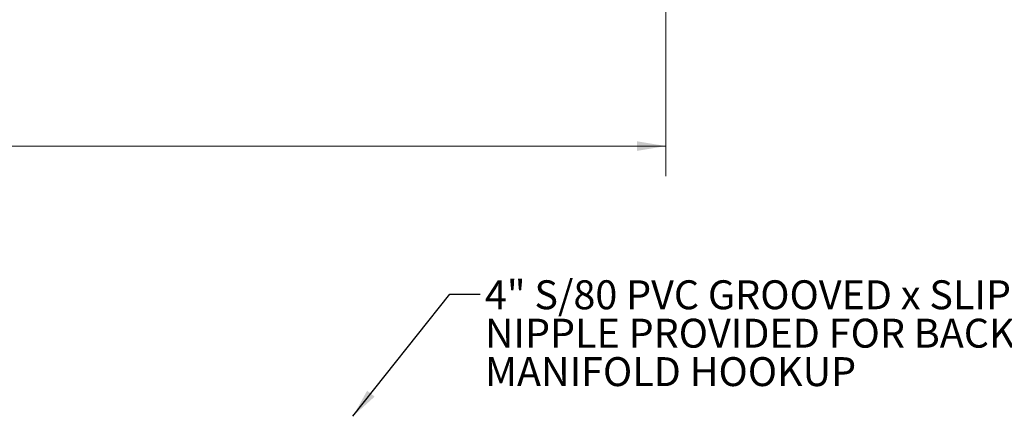
# Model space of a CAD drawing. Units: inches. Extents: x 0.1 to 22.1, y 0.1 to 17.1.
# Drawn here: x 13.1 to 17.2, y 6.3 to 8 of the extents above; entities that cross this region are included whole.
import ezdxf

# ---------------------------------------------------------------- set-up
doc = ezdxf.new("R2010")
doc.units = ezdxf.units.IN
doc.header["$MEASUREMENT"] = 0
doc.layers.add('7', color=7, linetype='Continuous', lineweight=15)
doc.styles.add('SLDTEXTSTYLE0', font='TXT', dxfattribs={"width": 0.75})
doc.dimstyles.new('SLDDIMSTYLE0', dxfattribs={"dimtxt": 0, "dimasz": 0.12, "dimexe": 0, "dimexo": 0.0625, "dimgap": 0, "dimtad": 0, "dimtih": 1, "dimtoh": 1, "dimdec": 0, "dimrnd": 1e-09, "dimzin": 0, "dimdsep": 46, "dimtxsty": 'Standard', "dimsah": 1, "dimcen": 0.09, "dimadec": 0, "dimazin": 0, "dimtfac": 0.12, "dimtdec": 0, "dimtofl": 0, "dimtmove": 0, "dimatfit": 3, "dimfxl": 0, "dimfrac": 2, "dimtolj": 1, "dimtzin": 0, "dimarcsym": 0})
doc.dimstyles.new('SLDDIMSTYLE1', dxfattribs={"dimtxt": 0.12, "dimasz": 0.12, "dimexe": 0, "dimexo": 0.0625, "dimgap": 0.03, "dimtad": 0, "dimtih": 1, "dimtoh": 1, "dimlfac": 20, "dimrnd": 1e-09, "dimzin": 12, "dimdsep": 46, "dimlunit": 5, "dimtxsty": 'SLDTEXTSTYLE0', "dimsah": 1, "dimcen": 0.09, "dimadec": 0, "dimazin": 0, "dimtfac": 1, "dimtofl": 0, "dimtmove": 0, "dimatfit": 3, "dimfxl": 0, "dimfrac": 2, "dimtolj": 1, "dimtzin": 12, "dimarcsym": 0})

# ---------------------------------------------------------------- blocks, each defined once
blk = doc.blocks.new('SW_NOTE_4')
at = {"layer": '7', "color": 0, "char_height": 0.12, "attachment_point": 1, "style": 'SLDTEXTSTYLE0'}
for s, insert in [('4" S/80 PVC GROOVED x SLIP', (0.0198, 0.0574)), ('NIPPLE PROVIDED FOR BACKWASH', (0.0198, -0.1019)), ('MANIFOLD HOOKUP', (0.0198, -0.2613))]:
    blk.add_mtext(s, dxfattribs=dict(at, insert=insert))
blk = doc.blocks.new('*D15')
at = {"layer": '7'}
for p, q in [((15.8138, 9.4254), (15.8138, 7.3071)), ((2.9807, 8.4634), (2.9807, 7.3071)), ((9.568, 7.513), (9.568, 7.3512)), ((9.568, 7.513), (9.5923, 7.513)), ((10.0199, 7.513), (9.9955, 7.513)), ((10.0199, 7.513), (10.0199, 7.3512)), ((2.9807, 7.4321), (8.6391, 7.4321)), ((15.8138, 7.4321), (10.1554, 7.4321)), ((9.568, 7.3512), (9.5923, 7.3512)), ((10.0199, 7.3512), (9.9955, 7.3512))]:
    blk.add_line(p, q, dxfattribs=at)
for points in [[(2.9807, 7.4321), (3.1007, 7.4121), (3.1007, 7.4521)], [(15.8138, 7.4321), (15.6938, 7.4521), (15.6938, 7.4121)]]:
    blk.add_solid(points, dxfattribs=at)
at = {"layer": '7', "char_height": 0.12, "attachment_point": 1, "style": 'SLDTEXTSTYLE0'}
for s, insert in [('256-11/16"', (8.726, 7.4916)), ('6519', (9.6167, 7.4916))]:
    blk.add_mtext(s, dxfattribs=dict(at, insert=insert))

msp = doc.modelspace()

# ---------------------------------------------------------------- block references
at = {"layer": '7'}
msp.add_blockref('SW_NOTE_4', (15.04394, 6.81791), dxfattribs=at)

# ---------------------------------------------------------------- dimensions: what is measured, and where the dimension line sits
dim = msp.add_linear_dim(base=(15.8138, 7.43214), p1=(2.98074, 8.51343), p2=(15.8138, 9.47543), dimstyle='SLDDIMSTYLE1', dxfattribs=at)
dim.commit()
dim.dimension.update_dxf_attribs({"geometry": '*D15', "text_midpoint": (9.39727, 7.43214), "dimtype": 160})

# ---------------------------------------------------------------- leaders
msp.add_leader([(14.51658, 6.31121), (14.91894, 6.81791), (15.04394, 6.81791)], dimstyle='SLDDIMSTYLE0', dxfattribs=at)

doc.saveas('drawing.dxf')
